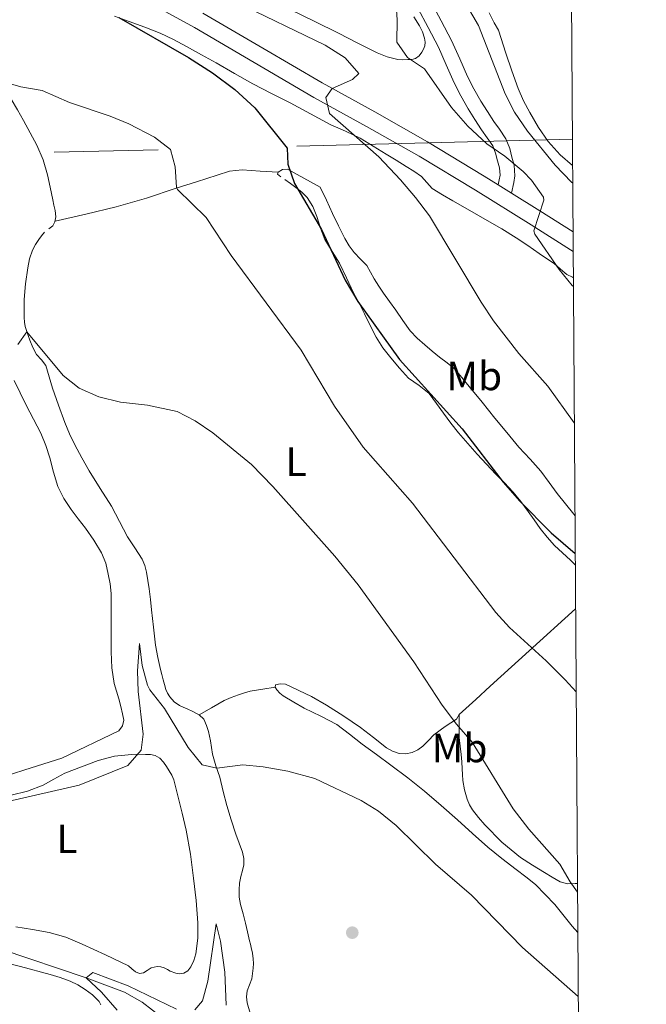
# Model space of a CAD drawing. Units: metres. Extents: x 539317 to 546186, y 4710039 to 4714707.
# Drawn here: x 546033 to 546186, y 4712594 to 4712835 of the extents above; entities that cross this region are included whole.
import ezdxf
from ezdxf.enums import TextEntityAlignment as Align

# ---------------------------------------------------------------- set-up
doc = ezdxf.new("R2010")
doc.units = ezdxf.units.M
doc.header["$MEASUREMENT"] = 0
doc.linetypes.add('DGN Style 3', pattern=[119.00294, 85.0021, -34.00084])
doc.linetypes.add('DGN Style 7', pattern=[170.0042, 76.50189, -34.00084, 25.50063, -34.00084])
for name, color, linetype, lineweight in [('Nivel 11', 7, 'Continuous', 0), ('Nivel 17', 7, 'Continuous', 0), ('Nivel 21', 7, 'Continuous', 0), ('Nivel 32', 7, 'Continuous', 0), ('Nivel 36', 7, 'Continuous', 0), ('Nivel 37', 7, 'Continuous', 0), ('Nivel 4', 7, 'Continuous', 0), ('Nivel 5', 7, 'Continuous', 0), ('Nivel 61', 7, 'Continuous', 0)]:
    doc.layers.add(name, color=color, linetype=linetype, lineweight=lineweight)
doc.styles.add('Style-Arial Narrow', font='txt')

# ---------------------------------------------------------------- blocks, each defined once
blk = doc.blocks.new('5PERFI')
at = {"layer": 'Nivel 17', "linetype": 'Continuous', "lineweight": 0}
h = blk.add_hatch(color=7, dxfattribs=at)
edge = h.paths.add_edge_path()
edge.add_arc((0, 0), 1.56, 315, 675)

msp = doc.modelspace()

# ---------------------------------------------------------------- linework, layer by layer
at = {"layer": 'Nivel 11', "color": 142, "linetype": 'DGN Style 3', "lineweight": 13}
msp.add_polyline3d([(546028.32, 4712607.27, 581.88), (546049.16, 4712600.23, 580), (546058.58, 4712596.72, 579.86), (546062.93, 4712594.28, 579.71), (546071.32, 4712587.83, 578.98)], dxfattribs=at)
at = {"layer": 'Nivel 21', "color": 7, "linetype": 'DGN Style 3', "lineweight": 0}
msp.add_polyline3d([(546153.38, 4712792.58, 609.18), (546153.96, 4712795.14, 608.92), (546154.27, 4712796.8, 609.01), (546154.08, 4712799.37, 609.09), (546153.5, 4712801.4, 609.18), (546152.98, 4712803.49, 609.46), (546152.01, 4712805.88, 609.76), (546150.44, 4712808.19, 610.02), (546149.1, 4712810.07, 610.22), (546147.51, 4712812.56, 610.42), (546145.94, 4712815.09, 610.61), (546144.21, 4712818.12, 610.82), (546142.63, 4712821.16, 611.01), (546140.75, 4712825.45, 611.1), (546138.74, 4712829.94, 611.17), (546136.17, 4712834.8, 611.36), (546133.66, 4712839.54, 611.55)], dxfattribs=at)
at = {"layer": 'Nivel 21', "color": 7, "linetype": 'Continuous', "lineweight": 0}
for points in [[(546066.88, 4712837.95, 601.33), (546075.76, 4712833.11, 601.88), (546090.39, 4712824.57, 602.94), (546105, 4712816.02, 604.28), (546117.92, 4712808.89, 605.67), (546130.8, 4712801.64, 607.08), (546144.59, 4712793.28, 608.47), (546158.23, 4712784.76, 609.93), (546167.88, 4712778.63, 611.24), (546168.53, 4712778.22, 611.33)], [(546077.76, 4712836.65, 601.88), (546092.44, 4712828.08, 602.94), (546107, 4712819.55, 604.28), (546119.9, 4712812.44, 605.67), (546132.86, 4712805.15, 607.08), (546146.72, 4712796.74, 608.47), (546150.18, 4712794.58, 608.84), (546153.38, 4712792.58, 609.18), (546160.39, 4712788.19, 609.93), (546168.5, 4712783.05, 611.03)], [(546130.45, 4712837.86, 611.55), (546132.97, 4712833.11, 611.36), (546135.49, 4712828.36, 611.17), (546137.44, 4712823.99, 611.1), (546139.36, 4712819.6, 611.01), (546141.03, 4712816.38, 610.82), (546142.83, 4712813.24, 610.61), (546144.45, 4712810.63, 610.42), (546146.1, 4712808.05, 610.22), (546147.46, 4712806.12, 610.02), (546148.8, 4712804.16, 609.76), (546149.53, 4712802.37, 609.46), (546150, 4712800.47, 609.18), (546150.5, 4712798.73, 609.09), (546150.62, 4712796.99, 609.01), (546150.4, 4712795.79, 608.92), (546150.18, 4712794.58, 608.84)]]:
    msp.add_polyline3d(points, dxfattribs=at)
at = {"layer": 'Nivel 32', "color": 6, "linetype": 'DGN Style 7', "lineweight": 0}
msp.add_polyline3d([(543762.29, 4712714, 685.39), (543882.96, 4712701.53, 684.46), (544097.86, 4712711.47, 640.31), (544627.61, 4712740.59, 628.28), (544962.02, 4712751.06, 666.15), (545099.39, 4712759.38, 675.94), (545373.99, 4712772.93, 683.6), (545568.06, 4712779.02, 646.52), (545930.86, 4712799.8, 610.59), (546168.35, 4712805.75, 617.83)], dxfattribs=at)
at = {"layer": 'Nivel 36', "color": 92, "linetype": 'Continuous', "lineweight": 0}
for points in [[(546099.36, 4712837.48, 607.94), (546105.2, 4712834.6, 608.19), (546111.01, 4712831.72, 608.42), (546115.73, 4712829.31, 609.33), (546120.47, 4712826.9, 610.21), (546122.96, 4712825.93, 610.35), (546125.57, 4712825.33, 610.48), (546126.8, 4712825.24, 610.62), (546128.04, 4712825.27, 610.7), (546128.98, 4712825.31, 610.7), (546129.92, 4712825.52, 610.7), (546130.78, 4712826.17, 610.7), (546131.43, 4712827.08, 610.7), (546131.86, 4712827.83, 610.7), (546132.15, 4712828.63, 610.7), (546132.26, 4712829.58, 610.7), (546132.13, 4712830.53, 610.7), (546131.62, 4712832.07, 610.7), (546130.9, 4712833.54, 610.69), (546129.52, 4712835.74, 610.66)], [(546168.39, 4712799.3, 617.26), (546165.32, 4712801.95, 617.26), (546162.4, 4712805.17, 617.26), (546160, 4712808.66, 617.26), (546157.89, 4712812.32, 617.26), (546156.34, 4712815.19, 617.26), (546155.03, 4712818.16, 617.26), (546153.52, 4712822.52, 617.26), (546152.02, 4712826.87, 617.26), (546150.19, 4712832.52, 617.26), (546149.17, 4712834.28, 617.26), (546147.92, 4712836.75, 617.26)], [(546040, 4712783.79, 592.27), (546041.03, 4712784.58, 592.27), (546041.54, 4712785.49, 592.27), (546041.78, 4712786.72, 592.29), (546041.57, 4712788.29, 592.66), (546041.29, 4712789.62, 592.78), (546041.01, 4712790.95, 592.88), (546040.38, 4712794, 593.08), (546039.75, 4712797.06, 593.28), (546038.65, 4712800.75, 593.52), (546037.07, 4712804.28, 593.78), (546035.48, 4712807.34, 594.09), (546033.83, 4712810.36, 594.45), (546032.36, 4712813, 594.74), (546030.83, 4712815.59, 595.02), (546029.37, 4712817.6, 595.4), (546027.79, 4712819.53, 595.74), (546026.07, 4712821.32, 595.77), (546024.47, 4712823.24, 595.74), (546023.54, 4712825.38, 595.86), (546022.91, 4712827.62, 596.02), (546022.43, 4712829.42, 596.25), (546022, 4712831.24, 596.46), (546021.39, 4712835.16, 596.56)], [(546056.11, 4712835.94, 599.37), (546059.73, 4712834.6, 599.66), (546063.53, 4712833.21, 599.89), (546067.3, 4712831.73, 600.11), (546070.59, 4712830.18, 600.41), (546073.8, 4712828.47, 600.7), (546077.42, 4712826.48, 600.76), (546081.03, 4712824.47, 600.77), (546085.53, 4712821.9, 600.97), (546090.04, 4712819.35, 601.31), (546094.59, 4712817.01, 601.79), (546099.17, 4712814.72, 602.3), (546104.14, 4712812.01, 602.97), (546109.11, 4712809.28, 603.55), (546112.74, 4712807.7, 603.78), (546116.32, 4712806.02, 603.98), (546119.5, 4712804.07, 604.22), (546122.68, 4712802.12, 604.45), (546125.16, 4712800.62, 604.43), (546127.64, 4712799.12, 604.43), (546129.52, 4712797.91, 604.61), (546131.35, 4712796.63, 604.82), (546132.66, 4712795.17, 605.02), (546134, 4712793.73, 605.22), (546136.49, 4712792.12, 605.25), (546139, 4712790.63, 605.36), (546143.22, 4712788.26, 606.2), (546147.44, 4712785.88, 607.12), (546151.02, 4712783.82, 607.96), (546154.55, 4712781.64, 608.77), (546157.38, 4712779.7, 609.12), (546160.2, 4712777.73, 609.22), (546162.01, 4712776.51, 609.22), (546163.83, 4712775.28, 609.22), (546165.42, 4712773.94, 609.38), (546167, 4712772.58, 609.54), (546168.34, 4712772, 609.39), (546168.58, 4712771.79, 609.41)], [(546041.57, 4712785.65, 592.27), (546049.07, 4712787.43, 592.58), (546056.57, 4712789.22, 592.9), (546063.97, 4712791.36, 593.64), (546071.25, 4712793.75, 594.91), (546076.25, 4712795.36, 595.89), (546081.25, 4712796.98, 596.91), (546084.3, 4712797.91, 597.64), (546087.44, 4712798.26, 598.24), (546091.82, 4712797.97, 598.77), (546096.2, 4712797.68, 599.3)], [(546096.85, 4712796.52, 599.39), (546096.07, 4712797.19, 599.23), (546096.2, 4712797.68, 599.3), (546097.31, 4712798.37, 599.7), (546098.55, 4712798.4, 600.06), (546102.55, 4712796.21, 600.87), (546106.55, 4712794.02, 601.68), (546108.05, 4712790.8, 601.82), (546109.56, 4712787.59, 601.97), (546111.04, 4712784.51, 602.01), (546112.56, 4712781.44, 601.98), (546113.64, 4712779.66, 602), (546114.87, 4712777.97, 602.03), (546116.44, 4712776.4, 602.23), (546117.96, 4712774.79, 602.45), (546118.88, 4712773.16, 602.44), (546119.8, 4712771.52, 602.45), (546120.89, 4712769.79, 602.58), (546122.04, 4712768.08, 602.72), (546123.55, 4712765.98, 602.87), (546125.08, 4712763.88, 603.01), (546126.82, 4712761.32, 603.06), (546128.61, 4712758.79, 603.07), (546130.31, 4712757.01, 603.22), (546132.18, 4712755.4, 603.38), (546133.95, 4712753.87, 603.31), (546135.73, 4712752.37, 603.25), (546137.63, 4712750.97, 603.36), (546139.43, 4712749.48, 603.52), (546141.26, 4712747.38, 603.8), (546143.03, 4712745.2, 604.05), (546146.19, 4712741.31, 604.25), (546149.36, 4712737.43, 604.37), (546152.3, 4712733.88, 604.44), (546155.25, 4712730.34, 604.5), (546157.95, 4712727.37, 604.42), (546160.63, 4712724.39, 604.34), (546162.63, 4712721.68, 604.6), (546164.6, 4712718.95, 604.85), (546166.62, 4712716.39, 604.77), (546168.69, 4712713.86, 604.69), (546168.96, 4712713.55, 604.69)], [(546169.04, 4712701.45, 599.45), (546167.89, 4712702.63, 599.46), (546165.9, 4712704.41, 599.59), (546163.96, 4712706.23, 599.73), (546162.16, 4712708.26, 599.78), (546160.48, 4712710.39, 599.81), (546158.98, 4712712.48, 599.81), (546157.48, 4712714.56, 599.81), (546155.69, 4712716.98, 599.8), (546153.8, 4712719.3, 599.78), (546151.68, 4712721.53, 599.64), (546149.54, 4712723.73, 599.52), (546147.25, 4712726.17, 599.6), (546144.98, 4712728.63, 599.68), (546142.68, 4712731.19, 599.68), (546140.45, 4712733.81, 599.68), (546138.58, 4712736.19, 599.68), (546136.76, 4712738.6, 599.68), (546135, 4712741.04, 599.68), (546133.22, 4712743.48, 599.66), (546130.78, 4712745.4, 599.6), (546128.21, 4712747.22, 599.55), (546125.96, 4712749.65, 599.56), (546123.84, 4712752.21, 599.57), (546121.92, 4712754.68, 599.57), (546120.23, 4712757.3, 599.57), (546118.82, 4712760.13, 599.57), (546117.43, 4712762.96, 599.57), (546116.07, 4712765.56, 599.57), (546114.72, 4712768.15, 599.57), (546112.98, 4712771.76, 599.57), (546111.27, 4712775.38, 599.58), (546109.48, 4712778.28, 599.75), (546107.7, 4712781.19, 600), (546106.64, 4712784, 600.16), (546105.67, 4712786.85, 600.29), (546104.69, 4712789.26, 600.32), (546103.35, 4712791.49, 600.27), (546102.02, 4712792.8, 600.19), (546100.56, 4712793.91, 600.03), (546099.23, 4712794.88, 599.82), (546097.89, 4712795.86, 599.58)], [(546038.22, 4712751.67, 590.45), (546037.01, 4712753.01, 590.43), (546036.15, 4712754.73, 590.5), (546035.39, 4712756.5, 590.59), (546034.95, 4712757.68, 590.6), (546034.55, 4712758.88, 590.59), (546034.24, 4712759.91, 590.62), (546034.05, 4712760.93, 590.67), (546033.98, 4712762.12, 590.91), (546033.97, 4712763.32, 591.14), (546033.98, 4712764.92, 591.06), (546034.02, 4712766.52, 590.98), (546034.34, 4712770.37, 591.16), (546034.87, 4712774.21, 591.39), (546035.29, 4712776.44, 591.55), (546036.02, 4712778.6, 591.73), (546036.76, 4712779.94, 591.88), (546037.62, 4712781.2, 592.05), (546038.28, 4712782.13, 592.16), (546038.99, 4712783.01, 592.24)], [(546089.36, 4712591.65, 581.26), (546088.64, 4712594.15, 582), (546088.48, 4712595.6, 582.12), (546088.66, 4712597.09, 582.08), (546089.24, 4712598.55, 582.21), (546089.79, 4712600.04, 582.3), (546089.98, 4712601.34, 582.31), (546090.1, 4712602.66, 582.3), (546090.17, 4712603.81, 582.31), (546090.14, 4712604.95, 582.32), (546089.93, 4712606.34, 582.57), (546089.63, 4712607.72, 582.91), (546089.44, 4712608.53, 583.03), (546089.25, 4712609.35, 583.1), (546088.74, 4712611.51, 583.17), (546088.24, 4712613.68, 583.2), (546087.64, 4712615.94, 583.19), (546087.02, 4712618.21, 583.22), (546086.71, 4712620, 583.3), (546086.64, 4712621.8, 583.39), (546086.8, 4712623.47, 583.49), (546087.09, 4712625.14, 583.58), (546087.47, 4712626.57, 583.66), (546087.82, 4712627.99, 583.71), (546087.84, 4712629.53, 583.62), (546087.5, 4712631.06, 583.55), (546086.7, 4712633.26, 583.77), (546085.9, 4712635.46, 584.05), (546084.74, 4712638.98, 584.61), (546083.63, 4712642.53, 585.04), (546082.75, 4712645.96, 585.2), (546081.9, 4712649.41, 585.34), (546081, 4712652.22, 585.48), (546080.13, 4712655.04, 585.62), (546079.88, 4712656.69, 585.87), (546079.66, 4712658.34, 586.19), (546079.42, 4712659.47, 586.33), (546079.15, 4712660.6, 586.4), (546078.69, 4712662.12, 586.4), (546077.99, 4712663.62, 586.4), (546076.85, 4712664.72, 586.4), (546076.09, 4712665.13, 586.4), (546075.33, 4712665.51, 586.4), (546073.92, 4712666.18, 586.4), (546072.97, 4712666.61, 586.4), (546072.02, 4712667.04, 586.4), (546070.74, 4712667.88, 586.4), (546069.68, 4712669.14, 586.4), (546069.13, 4712670.01, 586.4), (546068.72, 4712670.93, 586.4), (546068.38, 4712672.12, 586.41), (546068.06, 4712673.32, 586.43), (546067.74, 4712674.58, 586.48), (546067.42, 4712675.84, 586.53), (546066.71, 4712678.79, 586.7), (546066.18, 4712681.76, 586.85), (546065.93, 4712683.99, 586.8), (546065.68, 4712686.21, 586.72), (546065.45, 4712688.33, 586.71), (546065.22, 4712690.45, 586.74), (546064.92, 4712693.01, 586.9), (546064.59, 4712695.57, 587.04), (546064.3, 4712697.64, 587.05), (546063.95, 4712699.7, 587.06), (546063.55, 4712701.33, 587.05), (546062.9, 4712702.88, 587.06), (546061.1, 4712705.65, 587.24), (546059.28, 4712708.37, 587.5), (546057.35, 4712712.11, 587.84), (546055.36, 4712715.81, 588.16), (546052.65, 4712720.16, 588.39), (546049.94, 4712724.5, 588.59), (546048.12, 4712727.66, 588.88), (546046.4, 4712730.85, 589.26), (546045.1, 4712733.59, 589.75), (546043.92, 4712736.39, 590.18), (546042.38, 4712740.58, 590.4), (546040.91, 4712744.8, 590.46), (546040.14, 4712747.55, 590.47), (546039.33, 4712750.28, 590.46), (546038.22, 4712751.67, 590.45)], [(546031.58, 4712746.68, 590.24), (546033.01, 4712743.64, 590.1), (546034.48, 4712740.63, 589.95), (546036.29, 4712737.18, 589.77), (546038.08, 4712733.7, 589.58), (546039.27, 4712730.72, 589.47), (546040.29, 4712727.67, 589.36), (546041.21, 4712724.14, 589.16), (546042.24, 4712720.63, 588.96), (546043.71, 4712717.75, 588.85), (546045.52, 4712715.06, 588.74), (546047.26, 4712712.77, 588.56), (546049.01, 4712710.48, 588.38), (546051.07, 4712707.54, 588.3), (546052.94, 4712704.44, 588.21), (546053.97, 4712701.86, 588.05), (546054.61, 4712699.17, 587.9), (546055.05, 4712696.82, 587.79), (546055.28, 4712694.45, 587.68), (546055.31, 4712691.12, 587.52), (546055.32, 4712687.8, 587.36), (546055.32, 4712683.97, 587.12), (546055.32, 4712680.15, 586.88), (546055.46, 4712676.26, 586.69), (546056.03, 4712672.4, 586.51), (546056.58, 4712670.5, 586.39), (546057.16, 4712668.63, 586.27), (546057.65, 4712666.78, 586.29), (546058.09, 4712664.93, 586.34), (546058.38, 4712663.42, 586.31), (546058.09, 4712662.04, 586.24), (546057.19, 4712660.76, 586.12), (546043.26, 4712654.12, 585.58), (546034.14, 4712651.22, 585.42), (546025.02, 4712648.32, 585.26)], [(546140.61, 4712664.82, 590.5), (546144.68, 4712668.51, 590.88), (546148.2, 4712671.71, 591.73), (546160.38, 4712682.79, 596.46), (546166.5, 4712688.34, 598.51), (546169.11, 4712690.72, 599.04)], [(546169.56, 4712623.4, 591.1), (546169, 4712623.36, 591.02), (546167.12, 4712623.32, 591.02), (546165.32, 4712623.76, 591.02), (546163.35, 4712624.9, 590.86), (546161.48, 4712626.08, 590.69), (546158.54, 4712627.9, 590.43), (546155.63, 4712629.76, 590.18), (546151.08, 4712633.52, 589.81), (546146.91, 4712637.78, 589.62), (546145.34, 4712639.52, 589.6), (546143.89, 4712641.4, 589.6), (546143.1, 4712642.69, 589.61), (546142.51, 4712644.08, 589.62), (546141.86, 4712646.34, 589.63), (546141.51, 4712648.64, 589.65), (546141.43, 4712650.06, 589.66), (546141.35, 4712651.48, 589.7), (546141.21, 4712653.22, 589.78), (546141.07, 4712654.96, 589.89), (546140.8, 4712657.05, 590.02), (546140.61, 4712659.14, 590.16), (546140.61, 4712660.68, 590.37), (546140.61, 4712662.21, 590.62), (546140.61, 4712663.52, 590.68), (546140.61, 4712664.82, 590.48), (546139.91, 4712663.67, 589.82), (546137.2, 4712661.85, 589.07), (546134.39, 4712659.84, 588.75), (546133.04, 4712658.43, 588.75), (546131.65, 4712657.03, 588.72), (546130.44, 4712656.16, 588.63), (546129.07, 4712655.52, 588.53), (546127.48, 4712655.14, 588.34), (546125.87, 4712655.25, 588.19), (546124.27, 4712655.8, 588.16), (546122.77, 4712656.64, 588.13), (546119.58, 4712659.17, 588.05), (546116.42, 4712661.64, 587.97), (546112.3, 4712664.39, 587.84), (546108.11, 4712667.08, 587.7), (546104.42, 4712669.21, 587.63), (546098.04, 4712672.2, 587.5), (546096.71, 4712672.34, 587.38), (546095.59, 4712672.04, 587.25), (546095.52, 4712671.48, 587.1), (546095.92, 4712670.84, 586.98), (546096.66, 4712670.06, 586.98), (546097.49, 4712669.38, 586.98), (546100.04, 4712667.8, 586.98), (546102.64, 4712666.31, 586.98), (546106.7, 4712664.42, 586.96), (546110.61, 4712662.31, 586.94), (546113.74, 4712659.94, 586.94), (546116.83, 4712657.54, 586.94), (546120.33, 4712654.96, 586.94), (546123.83, 4712652.37, 586.94), (546128.02, 4712649.28, 586.95), (546132.11, 4712646.05, 586.96), (546136.15, 4712642.54, 587.08), (546140.15, 4712638.98, 587.2), (546143.88, 4712635.62, 587.2), (546147.65, 4712632.31, 587.2), (546151.08, 4712629.54, 587.2), (546154.56, 4712626.83, 587.2), (546156.93, 4712625, 587.2), (546159.28, 4712623.14, 587.2), (546164, 4712618.25, 587.27), (546168.32, 4712612.96, 587.34), (546169.64, 4712611.36, 587.34)], [(546076.85, 4712664.72, 586.4), (546079.91, 4712666.47, 586.21), (546082.97, 4712668.21, 586.02), (546084.72, 4712669, 586.02), (546086.54, 4712669.64, 586.18), (546087.95, 4712670.14, 586.34), (546089.39, 4712670.52, 586.5), (546092.46, 4712671, 586.8), (546095.52, 4712671.48, 587.1)], [(546031.92, 4712612.8, 583.55), (546036, 4712612.13, 583.25), (546040.08, 4712611.4, 583.02), (546044.24, 4712610.23, 582.87), (546048.24, 4712608.56, 582.75), (546053.89, 4712605.88, 582.6), (546059.54, 4712603.2, 582.45), (546060.41, 4712602.46, 582.45), (546061.28, 4712601.72, 582.45), (546062.22, 4712601.37, 582.45), (546063.23, 4712601.49, 582.45), (546064.14, 4712602.09, 582.45), (546065.09, 4712602.71, 582.45), (546066.61, 4712603.06, 582.45), (546067.48, 4712603, 582.45), (546068.34, 4712602.76, 582.45), (546069.08, 4712602.32, 582.49), (546069.81, 4712601.88, 582.58), (546071.18, 4712601.41, 582.7), (546072.14, 4712601.26, 582.74), (546073.09, 4712601.38, 582.77), (546074.1, 4712602.01, 583.02), (546074.85, 4712603, 583.26), (546075.6, 4712604.55, 583.12), (546076.03, 4712606.18, 582.96), (546076.53, 4712609.95, 583.25), (546076.59, 4712613.72, 583.49), (546076.14, 4712619.21, 583.37), (546075.5, 4712624.71, 583.31), (546074.74, 4712630.58, 583.47), (546073.71, 4712636.42, 583.65), (546072.7, 4712640.66, 583.74), (546071.65, 4712644.88, 583.95), (546071.16, 4712646.83, 584.17), (546070.64, 4712648.76, 584.43), (546070.16, 4712649.91, 584.58), (546069.54, 4712651.01, 584.72), (546068.87, 4712652.07, 584.77), (546068.11, 4712653.09, 584.78), (546067.23, 4712654.11, 584.8), (546066.13, 4712654.79, 584.82), (546064.93, 4712654.98, 584.94), (546063.73, 4712655.01, 585.07), (546062.02, 4712655.05, 585), (546060.32, 4712655.01, 584.91), (546056.14, 4712654.59, 585.24), (546052.1, 4712653.54, 585.49), (546048.01, 4712651.98, 585.46), (546043.92, 4712650.42, 585.42)], [(546043.92, 4712650.42, 585.42), (546041.3, 4712648.97, 585.38), (546038.67, 4712647.52, 585.34), (546034.84, 4712646, 585.29), (546030.81, 4712645.03, 585.25)], [(546014.45, 4712591.57, 585.29), (546012.91, 4712593.99, 585.3), (546010.85, 4712597.28, 585.3), (546008.8, 4712600.58, 585.3), (546007.71, 4712602.1, 585.3), (546006.59, 4712603.59, 585.3), (546005.89, 4712604.89, 585.29), (546005.87, 4712606.24, 585.25), (546006.41, 4712606.89, 585.17), (546007.2, 4712607.24, 585.09), (546009.44, 4712607.42, 584.98), (546011.68, 4712607.24, 584.87), (546018.71, 4712606.17, 584.46), (546025.71, 4712604.84, 584.02), (546033.06, 4712603.05, 583.23), (546040.36, 4712601.09, 582.43), (546042.82, 4712600.34, 582.37), (546045.24, 4712599.46, 582.32), (546047.12, 4712598.52, 582.17), (546048.91, 4712597.4, 582.02), (546050.71, 4712596.12, 581.92), (546052.35, 4712594.48, 581.86), (546052.81, 4712593.65, 581.85)]]:
    msp.add_polyline3d(points, dxfattribs=at)
at = {"layer": 'Nivel 4', "color": 30, "linetype": 'Continuous', "lineweight": 30, "elevation": 600, "flags": 128}
msp.add_lwpolyline([(546057.22, 4712835.59), (546074.28, 4712825.83), (546080.12, 4712822.07), (546085.64, 4712817.91), (546090.52, 4712813.43), (546098.48, 4712803.59), (546098.64, 4712799.67), (546100.24, 4712794.93), (546106.83, 4712783.65), (546112.68, 4712771.19), (546115.76, 4712765.99), (546125.98, 4712751.81), (546141.32, 4712734.78), (546151.41, 4712721.7), (546155.39, 4712717.12), (546163.12, 4712709.31), (546169.02, 4712704.29)], dxfattribs=at)
at = {"layer": 'Nivel 5', "color": 30, "linetype": 'Continuous', "lineweight": 0, "flags": 128}
for points, elevation in [([(546139.81, 4712843.15), (546145.36, 4712833.67), (546151.84, 4712816.86), (546154.14, 4712812.43), (546157.32, 4712807.74), (546164.1, 4712799.39), (546168.14, 4712795.21), (546168.42, 4712795)], 615), ([(546017.04, 4712839.35), (546018.28, 4712832.79), (546019.76, 4712827.51), (546022.92, 4712823.35), (546027.07, 4712820.52), (546028.36, 4712819.99), (546033.16, 4712818.61), (546038.4, 4712817.67), (546045.08, 4712814.79), (546055.04, 4712811.43), (546059.66, 4712809.52), (546065.92, 4712806.31)], 595), ([(546085.76, 4712839.43), (546107.76, 4712828.79), (546112.64, 4712825.75), (546116, 4712821.83), (546114.48, 4712820.39), (546109.45, 4712818.2), (546107.88, 4712815.99), (546108.8, 4712812.07), (546120.88, 4712801.43), (546126.24, 4712795.83), (546129.88, 4712791.51), (546133.32, 4712787.03), (546145.96, 4712765.87), (546149.03, 4712761.28), (546155.22, 4712753.29), (546162.32, 4712745.26), (546168.81, 4712736.24)], 605), ([(546125.04, 4712839.99), (546125.43, 4712835), (546125.32, 4712829.51), (546127.92, 4712825.83), (546132.06, 4712822.98), (546138.73, 4712813.53), (546142.71, 4712809), (546147.36, 4712804.62), (546151.8, 4712801.58), (546156.24, 4712797.82)], 610), ([(546065.92, 4712806.31), (546069.87, 4712803.24), (546071, 4712799.03), (546071.29, 4712794.01), (546071.56, 4712793.43), (546078.6, 4712786.55), (546084.68, 4712777.27), (546101.88, 4712754.06), (546110.08, 4712740.39), (546117.04, 4712730.28), (546129.16, 4712716.61), (546149.56, 4712689.82), (546152.93, 4712686.13), (546161.91, 4712677.95), (546166.54, 4712673.29), (546169.25, 4712670.33)], 595), ([(546156.24, 4712797.82), (546158.28, 4712795.74), (546161.29, 4712791.57), (546161.36, 4712790.86), (546158.86, 4712783.34), (546159.16, 4712782.46), (546165.08, 4712773.82), (546168.25, 4712769.96), (546168.59, 4712769.69)], 610), ([(546032.44, 4712755.43), (546034.68, 4712758.55), (546043.55, 4712747.84), (546047.5, 4712744.76), (546052.29, 4712742.6), (546057.58, 4712741.3), (546064.24, 4712740.63), (546071.48, 4712739.03), (546075.93, 4712736.75), (546080.25, 4712733.81), (546089.69, 4712726.06), (546094.9, 4712720.66), (546110.16, 4712703.6), (546115.84, 4712696.54), (546129.52, 4712677.74), (546136.44, 4712667.1), (546139.92, 4712662.46), (546143.8, 4712657.98), (546153.8, 4712641.66), (546157.64, 4712636.7), (546165.28, 4712628.14), (546167.79, 4712623.82), (546169.57, 4712621.29)], 590), ([(546030, 4712643.51), (546047.48, 4712647.51), (546059.4, 4712652.31), (546062.7, 4712656.06), (546063.16, 4712659.99), (546061.96, 4712670.47), (546061.78, 4712675.46), (546062.24, 4712682.23), (546062.92, 4712676.79), (546064.2, 4712671.96), (546064.76, 4712670.87), (546068.4, 4712666.23), (546074.2, 4712656.71), (546077.64, 4712652.47), (546081.2, 4712651.67), (546087.56, 4712652.47), (546092.54, 4712652), (546098.64, 4712650.94), (546105.2, 4712649.1), (546116.6, 4712643.74), (546120.84, 4712641.1), (546125.16, 4712637.63), (546134.76, 4712628.14), (546143.64, 4712620.54), (546156.12, 4712607.74), (546169.74, 4712595.7)], 585), ([(546075.84, 4712592.39), (546077.68, 4712594.63), (546079.04, 4712599.45), (546081.08, 4712613.51), (546082.08, 4712609.26), (546083.19, 4712601.67), (546083.52, 4712593.58)], 580), ([(546056.8, 4712592.31), (546052.92, 4712596.79), (546049.16, 4712600.23), (546050.84, 4712601.59), (546059.47, 4712598.34), (546071.36, 4712592.63)], 580)]:
    msp.add_lwpolyline(points, dxfattribs=dict(at, elevation=elevation))
at = {"layer": 'Nivel 61', "color": 7, "linetype": 'Continuous', "lineweight": 0, "flags": 128}
msp.add_lwpolyline([(539317.38, 4714664.93), (542736.54, 4714684.91), (546155.74, 4714706.58), (546171.09, 4712393.35), (546186.45, 4710080.15), (542765, 4710058.5), (539343.57, 4710038.54), (539330.48, 4712351.74)], close=True, dxfattribs=at)

# ---------------------------------------------------------------- block references
at = {"layer": 'Nivel 17', "color": 7, "linetype": 'Continuous', "lineweight": 0}
msp.add_blockref('5PERFI', (546114.4, 4712611.34, 581.66), dxfattribs=at)

# ---------------------------------------------------------------- texts
at = {"layer": 'Nivel 37', "color": 92, "linetype": 'Continuous', "lineweight": 0, "style": 'Style-Arial Narrow'}
for s, p in [('Mb', (546144.28, 4712747.76, 604.15)), ('L', (546100.64, 4712726.75, 592.06)), ('Mb', (546140.7, 4712656.58, 589.98)), ('L', (546044.47, 4712634.33, 584.25))]:
    msp.add_text(s, height=7, dxfattribs=at).set_placement(p, align=Align.MIDDLE_CENTER)

doc.saveas('drawing.dxf')
